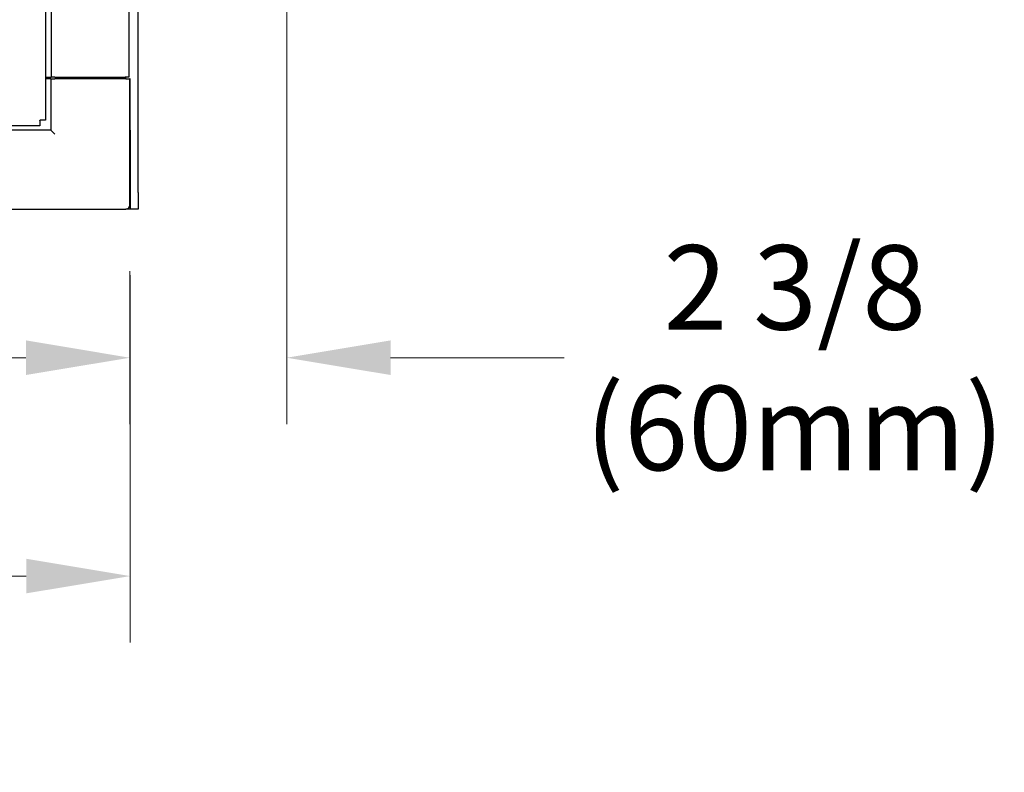
# Model space of a CAD drawing. Units: inches. Extents: x 23 to 267, y 29 to 163.
# Drawn here: x 134 to 149, y 124 to 135 of the extents above; entities that cross this region are included whole.
import ezdxf

# ---------------------------------------------------------------- set-up
doc = ezdxf.new("R2010")
doc.units = ezdxf.units.IN
doc.header["$LTSCALE"] = 16
doc.header["$MEASUREMENT"] = 0
doc.layers.add('Dimensions(ANSI)', color=7, linetype='Continuous', lineweight=18)
doc.layers.add('Visible Edges(ANSI)', color=7, linetype='Continuous', lineweight=25)
doc.styles.add('MESTEK', font='arial.ttf')
doc.dimstyles.new('MESTEK FRACTIONS', dxfattribs={"dimscale": 16, "dimtxt": 0.08, "dimasz": 0.098425, "dimexe": 0.063, "dimexo": 0.0625, "dimgap": 0.031496, "dimtad": 0, "dimtih": 1, "dimtoh": 1, "dimdec": 5, "dimrnd": 1e-08, "dimzin": 1, "dimdsep": 46, "dimlunit": 5, "dimtxsty": 'MESTEK', "dimcen": 0.09, "dimdle": 0.393701, "dimclrd": 7, "dimclre": 7, "dimclrt": 7, "dimadec": 0, "dimazin": 0, "dimtfac": 1, "dimtofl": 0, "dimtmove": 0, "dimatfit": 3, "dimfxl": 1, "dimfrac": 2, "dimtolj": 1, "dimtzin": 0, "dimlwd": 15, "dimlwe": 15, "dimarcsym": 0})

# ---------------------------------------------------------------- blocks, each defined once
blk = doc.blocks.new('*D14')
at = {"layer": 'Defpoints', "color": 0, "linetype": 'Continuous', "transparency": 16777216}
for p in [(109.17, 132.521), (135.3, 132.462), (135.3, 126.894)]:
    blk.add_point(p, dxfattribs=at)
at = {"layer": 'Dimensions(ANSI)', "color": 7, "linetype": 'Continuous', "lineweight": 15, "transparency": 16777216}
for p, q in [((109.17, 131.521), (109.17, 125.886)), ((135.3, 131.462), (135.3, 125.886)), ((110.744, 126.894), (118.24, 126.894)), ((133.725, 126.894), (126.229, 126.894))]:
    blk.add_line(p, q, dxfattribs=at)
at = {"layer": 'Dimensions(ANSI)', "color": 7, "linetype": 'Continuous', "transparency": 16777216}
for points in [[(110.744, 127.157), (110.744, 126.632), (109.17, 126.894)], [(133.725, 127.157), (133.725, 126.632), (135.3, 126.894)]]:
    blk.add_solid(points, dxfattribs=at)
at = {"layer": 'Dimensions(ANSI)', "color": 7, "linetype": 'Continuous', "lineweight": 18, "transparency": 16777216, "insert": (122.235, 126.894), "char_height": 1.28, "attachment_point": 5, "style": 'MESTEK'}
blk.add_mtext('\\A1;26 1/8\\P(664mm)', dxfattribs=at)
blk = doc.blocks.new('*D32')
at = {"layer": 'Defpoints', "color": 0, "linetype": 'Continuous', "transparency": 16777216}
for p in [(137.673, 136.587), (135.295, 132.521), (135.295, 130.207)]:
    blk.add_point(p, dxfattribs=at)
at = {"layer": 'Dimensions(ANSI)', "color": 7, "linetype": 'Continuous', "lineweight": 15, "transparency": 16777216}
for p, q in [((137.673, 135.587), (137.673, 129.199)), ((135.295, 131.521), (135.295, 129.199)), ((133.72, 130.207), (132.145, 130.207)), ((139.248, 130.207), (141.881, 130.207))]:
    blk.add_line(p, q, dxfattribs=at)
at = {"layer": 'Dimensions(ANSI)', "color": 7, "linetype": 'Continuous', "transparency": 16777216}
for points in [[(133.72, 130.47), (133.72, 129.945), (135.295, 130.207)], [(139.248, 130.47), (139.248, 129.945), (137.673, 130.207)]]:
    blk.add_solid(points, dxfattribs=at)
at = {"layer": 'Dimensions(ANSI)', "color": 7, "linetype": 'Continuous', "lineweight": 18, "transparency": 16777216, "insert": (145.378, 130.207), "char_height": 1.28, "attachment_point": 5, "style": 'MESTEK'}
blk.add_mtext('\\A1;2 3/8\\P(60mm)', dxfattribs=at)

msp = doc.modelspace()

# ---------------------------------------------------------------- linework, layer by layer
at = {"layer": 'Visible Edges(ANSI)', "color": 7}
for p, q in [((134.0147461, 156.2367883), (134.0147461, 133.8125919)), ((134.0996327, 155.5871901), (134.0996327, 134.4621901)), ((135.280735, 155.5871901), (135.280735, 134.4621901)), ((135.4196169, 132.7121901), (135.4196169, 136.5873494)), ((134.0147461, 134.4621901), (134.0996327, 134.4621901)), ((134.0986799, 134.4371901), (134.0147461, 134.4371901)), ((134.0986799, 134.4371901), (134.1576799, 134.4371901)), ((134.0986799, 134.4371901), (134.0986799, 133.6581901)), ((134.1586878, 134.4621901), (134.0996327, 134.4621901)), ((135.2356799, 134.4371901), (134.1576799, 134.4371901)), ((134.1586878, 134.4621901), (135.2216799, 134.4621901)), ((134.1716169, 134.4371901), (134.1716169, 134.4621901)), ((134.1716799, 134.4371901), (134.1716799, 134.4621901)), ((135.2216799, 134.4371901), (135.2216799, 134.4621901)), ((135.280735, 134.4621901), (135.2216799, 134.4621901)), ((135.2316169, 134.4371901), (135.2316169, 134.4621901)), ((135.2356799, 134.4371901), (135.2946799, 134.4371901)), ((135.2996169, 134.4371901), (135.2946799, 134.4371901)), ((135.2946799, 132.5211901), (135.2946799, 134.4371901)), ((135.2996169, 133.6581901), (135.2996169, 134.4371901)), ((133.9292152, 133.8080609), (133.9292152, 133.8125919)), ((133.9292152, 133.8125919), (133.9337461, 133.8125919)), ((133.9292152, 133.8080609), (133.9292152, 133.7270609)), ((134.0147461, 133.8125919), (133.9337461, 133.8125919)), ((133.9292152, 133.7270609), (110.5050187, 133.7270609)), ((134.0986799, 133.6581901), (133.3196799, 133.6581901)), ((134.0986799, 133.6581901), (134.1576799, 133.5991901)), ((135.2946799, 133.6581901), (135.2996169, 133.6581901)), ((135.2996169, 133.6581901), (135.2996169, 132.4621901)), ((135.4196169, 132.7121901), (135.4196169, 132.4621901)), ((133.3196799, 132.4621901), (135.2356799, 132.4621901)), ((135.2996169, 132.4621901), (135.2356799, 132.4621901)), ((135.4196169, 132.4621901), (135.2996169, 132.4621901))]:
    msp.add_line(p, q, dxfattribs=at)
msp.add_arc((135.2356799, 132.5211901), 0.059, 270, 0, dxfattribs=at)

# ---------------------------------------------------------------- dimensions: what is measured, and where the dimension line sits
at = {"layer": 'Dimensions(ANSI)', "color": 7, "linetype": 'Continuous', "lineweight": 18}
for base, p1, p2, text, picture, middle in [((135.2946799, 130.2072479), (137.6731404, 136.5873494), (135.2946799, 132.5211901), '<>\\P(60mm)', '*D32', (145.378291, 130.2072479)), ((135.2996169, 126.8941658), (109.1696169, 132.5211901), (135.2996169, 132.4621901), '<>\\P(664mm)', '*D14', (122.2346169, 126.8941658))]:
    dim = msp.add_linear_dim(base=base, p1=p1, p2=p2, angle=180, text=text, dimstyle='MESTEK FRACTIONS', override={"dimtih": 0, "dimtoh": 0, "dimdec": 5, "dimtp": 0, "dimtm": 0, "dimtdec": 2, "dimatfit": 1}, dxfattribs=at)
    dim.commit()
    dim.dimension.update_dxf_attribs({"geometry": picture, "text_midpoint": middle, "dimtype": 160})

doc.saveas('drawing.dxf')
